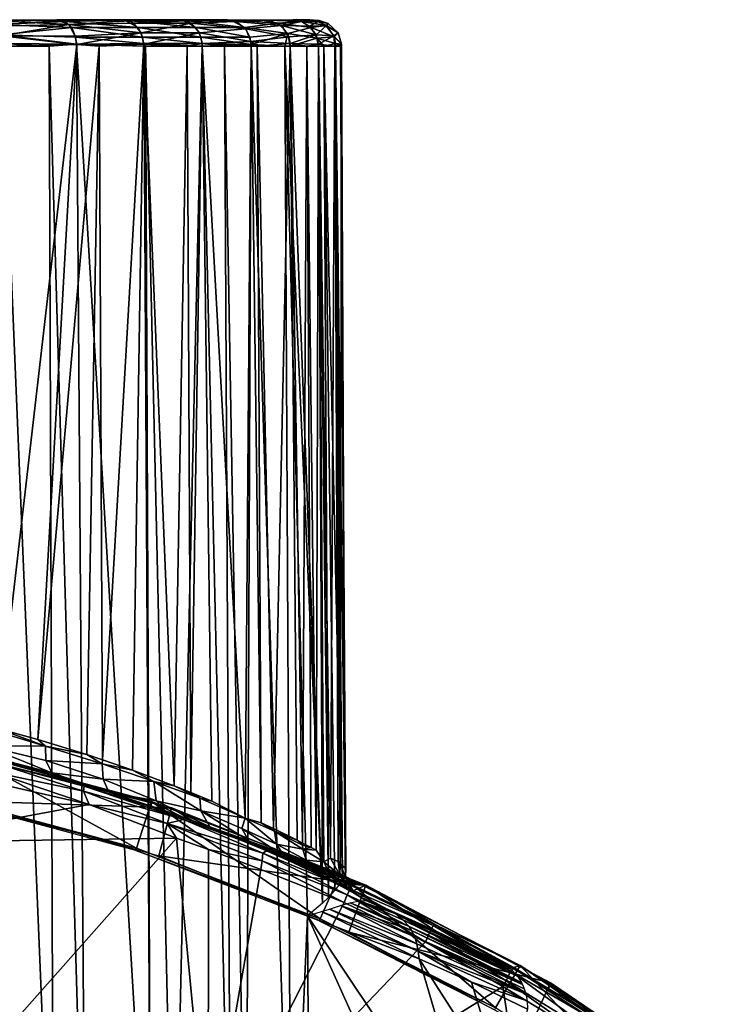
# Model space of a CAD drawing. Extents: x 0 to 651, y 0 to 1039.
# Drawn here: x 624 to 637, y 69 to 88 of the extents above; entities that cross this region are included whole.
import ezdxf

# ---------------------------------------------------------------- set-up
doc = ezdxf.new("R2010")
doc.units = 0
doc.header["$MEASUREMENT"] = 0

msp = doc.modelspace()

# ---------------------------------------------------------------- linework, layer by layer
for points in [[(624.486206, 88.127304, 63.847622), (623.152893, 88.118858, 64.955788), (624.70929, 88.038872, 63.976406)], [(623.152893, 88.118858, 64.955788), (623.342102, 88.007339, 65.084854), (624.70929, 88.038872, 63.976406)], [(625.770325, 88.116371, 43.307545), (624.650757, 88.09639, 42.127827), (623.262878, 88.127296, 41.193935)], [(623.262878, 88.127296, 41.193935), (624.650757, 88.09639, 42.127827), (623.334717, 88.039017, 40.946899)], [(624.650757, 88.09639, 42.127827), (624.767334, 87.983391, 41.986332), (623.334717, 88.039017, 40.946899)], [(623.334717, 88.039017, 40.946899), (624.767334, 87.983391, 41.986332), (623.421753, 87.842018, 40.804428)], [(623.342102, 88.007339, 65.084854), (623.439392, 87.823288, 65.19622), (624.70929, 88.038872, 63.976406)], [(624.767334, 87.983391, 41.986332), (624.835388, 87.799698, 41.89867), (623.421753, 87.842018, 40.804428)], [(624.70929, 88.038872, 63.976406), (623.439392, 87.823288, 65.19622), (624.828186, 87.818237, 64.093201)], [(625.739868, 88.128334, 62.548397), (624.486206, 88.127304, 63.847622), (625.851013, 88.10762, 62.612701)], [(624.486206, 88.127304, 63.847622), (624.70929, 88.038872, 63.976406), (625.851013, 88.10762, 62.612701)], [(625.770325, 88.116371, 43.307545), (626.02356, 87.983345, 43.243755), (624.650757, 88.09639, 42.127827)], [(624.650757, 88.09639, 42.127827), (626.02356, 87.983345, 43.243755), (624.767334, 87.983391, 41.986332)], [(625.851013, 88.10762, 62.612701), (624.70929, 88.038872, 63.976406), (625.936523, 88.059624, 62.696701)], [(625.936523, 88.059624, 62.696701), (624.70929, 88.038872, 63.976406), (626.077148, 87.882431, 62.821709)], [(624.70929, 88.038872, 63.976406), (624.828186, 87.818237, 64.093201), (626.077148, 87.882431, 62.821709)], [(626.02356, 87.983345, 43.243755), (626.101807, 87.799698, 43.165081), (624.767334, 87.983391, 41.986332)], [(624.767334, 87.983391, 41.986332), (626.101807, 87.799698, 43.165081), (624.835388, 87.799698, 41.89867)], [(625.739868, 88.128334, 62.548397), (625.851013, 88.10762, 62.612701), (626.812439, 88.128342, 61.18441)], [(626.860107, 88.116356, 44.676308), (627.119141, 87.983215, 44.643326), (625.770325, 88.116371, 43.307545)], [(625.770325, 88.116371, 43.307545), (627.119141, 87.983215, 44.643326), (626.02356, 87.983345, 43.243755)], [(626.812439, 88.128342, 61.18441), (625.851013, 88.10762, 62.612701), (626.930603, 88.10762, 61.23473)], [(625.851013, 88.10762, 62.612701), (625.936523, 88.059624, 62.696701), (626.930603, 88.10762, 61.23473)], [(626.930603, 88.10762, 61.23473), (625.936523, 88.059624, 62.696701), (627.025513, 88.059662, 61.307926)], [(625.936523, 88.059624, 62.696701), (626.077148, 87.882431, 62.821709), (627.025513, 88.059662, 61.307926)], [(627.119141, 87.983215, 44.643326), (627.209656, 87.800751, 44.57338), (626.02356, 87.983345, 43.243755)], [(626.02356, 87.983345, 43.243755), (627.209656, 87.800751, 44.57338), (626.101807, 87.799698, 43.165081)], [(627.025513, 88.059662, 61.307926), (626.077148, 87.882431, 62.821709), (627.180481, 87.882324, 61.414719)], [(626.812439, 88.128342, 61.18441), (626.930603, 88.10762, 61.23473), (627.712769, 88.128334, 59.701118)], [(627.776978, 88.116364, 46.166576), (628.038208, 87.983231, 46.165245), (626.860107, 88.116356, 44.676308)], [(626.860107, 88.116356, 44.676308), (628.038208, 87.983231, 46.165245), (627.119141, 87.983215, 44.643326)], [(627.712769, 88.128334, 59.701118), (626.930603, 88.10762, 61.23473), (627.871887, 88.092789, 59.755432)], [(626.930603, 88.10762, 61.23473), (627.025513, 88.059662, 61.307926), (627.871887, 88.092789, 59.755432)], [(627.871887, 88.092789, 59.755432), (627.025513, 88.059662, 61.307926), (628.059448, 87.953781, 59.865173)], [(627.025513, 88.059662, 61.307926), (627.180481, 87.882324, 61.414719), (628.059448, 87.953781, 59.865173)], [(628.038208, 87.983231, 46.165245), (628.132935, 87.799698, 46.10759), (627.119141, 87.983215, 44.643326)], [(627.119141, 87.983215, 44.643326), (628.132935, 87.799698, 46.10759), (627.209656, 87.800751, 44.57338)], [(628.059448, 87.953781, 59.865173), (627.180481, 87.882324, 61.414719), (628.153198, 87.717194, 59.903107)], [(627.712769, 88.128334, 59.701118), (627.871887, 88.092789, 59.755432), (628.491211, 88.117981, 58.130135)], [(628.339417, 88.126518, 47.51207), (628.66864, 88.059792, 47.823402), (627.776978, 88.116364, 46.166576)], [(627.776978, 88.116364, 46.166576), (628.66864, 88.059792, 47.823402), (628.038208, 87.983231, 46.165245)], [(628.491211, 88.117981, 58.130135), (627.871887, 88.092789, 59.755432), (628.73114, 88.015747, 58.225128)], [(627.871887, 88.092789, 59.755432), (628.059448, 87.953781, 59.865173), (628.73114, 88.015747, 58.225128)], [(628.66864, 88.059792, 47.823402), (628.852295, 87.869499, 47.74976), (628.038208, 87.983231, 46.165245)], [(628.038208, 87.983231, 46.165245), (628.852295, 87.869499, 47.74976), (628.132935, 87.799698, 46.10759)], [(628.73114, 88.015747, 58.225128), (628.059448, 87.953781, 59.865173), (628.870667, 87.801361, 58.261314)], [(628.059448, 87.953781, 59.865173), (628.153198, 87.717194, 59.903107), (628.870667, 87.801361, 58.261314)], [(628.95929, 88.128334, 49.585716), (629.114502, 88.092789, 49.521202), (628.339417, 88.126518, 47.51207)], [(628.339417, 88.126518, 47.51207), (629.114502, 88.092789, 49.521202), (628.66864, 88.059792, 47.823402)], [(628.947021, 88.128334, 56.463951), (628.491211, 88.117981, 58.130135), (629.114502, 88.092789, 56.478806)], [(628.491211, 88.117981, 58.130135), (628.73114, 88.015747, 58.225128), (629.114502, 88.092789, 56.478806)], [(629.114502, 88.092789, 49.521202), (629.294922, 87.983345, 49.484215), (628.66864, 88.059792, 47.823402)], [(628.66864, 88.059792, 47.823402), (629.294922, 87.983345, 49.484215), (628.852295, 87.869499, 47.74976)], [(629.114502, 88.092789, 56.478806), (628.73114, 88.015747, 58.225128), (629.257996, 88.007339, 56.51416)], [(629.257996, 88.007339, 56.51416), (628.73114, 88.015747, 58.225128), (629.389832, 87.84185, 56.549328)], [(628.73114, 88.015747, 58.225128), (628.870667, 87.801361, 58.261314), (629.389832, 87.84185, 56.549328)], [(629.294922, 87.983345, 49.484215), (629.404236, 87.781273, 49.420517), (628.852295, 87.869499, 47.74976)], [(628.947021, 88.128334, 56.463951), (629.114502, 88.092789, 56.478806), (629.262878, 88.128334, 54.757942)], [(629.269043, 88.128334, 51.293018), (629.39093, 88.10762, 51.252689), (628.95929, 88.128334, 49.585716)], [(628.95929, 88.128334, 49.585716), (629.39093, 88.10762, 51.252689), (629.114502, 88.092789, 49.521202)], [(629.262878, 88.128334, 54.757942), (629.114502, 88.092789, 56.478806), (629.430969, 88.092789, 54.752174)], [(629.39093, 88.10762, 51.252689), (629.586792, 88.015587, 51.245396), (629.114502, 88.092789, 49.521202)], [(629.114502, 88.092789, 49.521202), (629.586792, 88.015587, 51.245396), (629.294922, 87.983345, 49.484215)], [(629.114502, 88.092789, 56.478806), (629.257996, 88.007339, 56.51416), (629.430969, 88.092789, 54.752174)], [(629.430969, 88.092789, 54.752174), (629.257996, 88.007339, 56.51416), (629.579407, 88.010307, 54.77364)], [(629.257996, 88.007339, 56.51416), (629.389832, 87.84185, 56.549328), (629.579407, 88.010307, 54.77364)], [(629.262878, 88.128334, 54.757942), (629.430969, 88.092789, 54.752174), (629.442566, 88.11586, 53)], [(629.269043, 88.128334, 51.293018), (629.442566, 88.11586, 53), (629.39093, 88.10762, 51.252689)], [(629.586792, 88.015587, 51.245396), (629.727051, 87.800911, 51.212494), (629.294922, 87.983345, 49.484215)], [(629.294922, 87.983345, 49.484215), (629.727051, 87.800911, 51.212494), (629.404236, 87.781273, 49.420517)], [(629.579407, 88.010307, 54.77364), (629.389832, 87.84185, 56.549328), (629.725586, 87.822823, 54.773205)], [(629.442566, 88.11586, 53), (629.614502, 88.056442, 53), (629.39093, 88.10762, 51.252689)], [(629.39093, 88.10762, 51.252689), (629.614502, 88.056442, 53), (629.586792, 88.015587, 51.245396)], [(629.442566, 88.11586, 53), (629.430969, 88.092789, 54.752174), (629.614502, 88.056442, 53)], [(629.430969, 88.092789, 54.752174), (629.579407, 88.010307, 54.77364), (629.614502, 88.056442, 53)], [(629.614502, 88.056442, 53), (629.579407, 88.010307, 54.77364), (629.804504, 87.882492, 53.006668)], [(629.579407, 88.010307, 54.77364), (629.725586, 87.822823, 54.773205), (629.804504, 87.882492, 53.006668)], [(629.614502, 88.056442, 53), (629.804504, 87.882492, 53.006668), (629.586792, 88.015587, 51.245396)], [(629.586792, 88.015587, 51.245396), (629.804504, 87.882492, 53.006668), (629.727051, 87.800911, 51.212494)], [(624.835388, 87.799698, 41.89867), (624.857422, 87.667015, 41.87384), (623.421753, 87.842018, 40.804428)], [(623.421753, 87.842018, 40.804428), (624.857422, 87.667015, 41.87384), (623.443176, 87.67495, 40.768681)], [(623.439392, 87.823288, 65.19622), (623.44458, 87.628098, 65.233353), (624.859436, 87.659721, 64.124649)], [(624.828186, 87.818237, 64.093201), (623.439392, 87.823288, 65.19622), (624.859436, 87.659721, 64.124649)], [(624.828186, 87.818237, 64.093201), (624.859436, 87.659721, 64.124649), (626.077148, 87.882431, 62.821709)], [(626.101807, 87.799698, 43.165081), (626.125, 87.67495, 43.144569), (624.835388, 87.799698, 41.89867)], [(624.835388, 87.799698, 41.89867), (626.125, 87.67495, 43.144569), (624.857422, 87.667015, 41.87384)], [(626.077148, 87.882431, 62.821709), (624.859436, 87.659721, 64.124649), (626.12677, 87.663216, 62.856789)], [(626.077148, 87.882431, 62.821709), (626.12677, 87.663216, 62.856789), (627.180481, 87.882324, 61.414719)], [(627.209656, 87.800751, 44.57338), (627.231812, 87.67495, 44.557331), (626.101807, 87.799698, 43.165081)], [(626.101807, 87.799698, 43.165081), (627.231812, 87.67495, 44.557331), (626.125, 87.67495, 43.144569)], [(627.180481, 87.882324, 61.414719), (626.12677, 87.663216, 62.856789), (627.231812, 87.67495, 61.442669)], [(627.180481, 87.882324, 61.414719), (627.231812, 87.67495, 61.442669), (628.153198, 87.717194, 59.903107)], [(628.132935, 87.799698, 46.10759), (628.162415, 87.661064, 46.092304), (627.209656, 87.800751, 44.57338)], [(627.209656, 87.800751, 44.57338), (628.162415, 87.661064, 46.092304), (627.231812, 87.67495, 44.557331)], [(628.132935, 87.799698, 46.10759), (628.852295, 87.869499, 47.74976), (628.162415, 87.661064, 46.092304)], [(628.870667, 87.801361, 58.261314), (628.153198, 87.717194, 59.903107), (628.896912, 87.67495, 58.270199)], [(628.852295, 87.869499, 47.74976), (628.793213, 87.628098, 47.45763), (628.162415, 87.661064, 46.092304)], [(628.852295, 87.869499, 47.74976), (628.89917, 87.628098, 47.728931), (628.793213, 87.628098, 47.45763)], [(629.404236, 87.781273, 49.420517), (628.89917, 87.628098, 47.728931), (628.852295, 87.869499, 47.74976)], [(628.870667, 87.801361, 58.261314), (628.896912, 87.67495, 58.270199), (629.389832, 87.84185, 56.549328)], [(629.389832, 87.84185, 56.549328), (628.896912, 87.67495, 58.270199), (629.433044, 87.664925, 56.557301)], [(629.404236, 87.781273, 49.420517), (629.433228, 87.628098, 49.442661), (628.89917, 87.628098, 47.728931)], [(629.389832, 87.84185, 56.549328), (629.433044, 87.664925, 56.557301), (629.725586, 87.822823, 54.773205)], [(629.727051, 87.800911, 51.212494), (629.754272, 87.67495, 51.208569), (629.404236, 87.781273, 49.420517)], [(629.754272, 87.67495, 51.208569), (629.531494, 87.628098, 49.868328), (629.404236, 87.781273, 49.420517)], [(629.404236, 87.781273, 49.420517), (629.531494, 87.628098, 49.868328), (629.433228, 87.628098, 49.442661)], [(629.74469, 87.628098, 54.888081), (629.725586, 87.822823, 54.773205), (629.433044, 87.664925, 56.557301)], [(629.804504, 87.882492, 53.006668), (629.725586, 87.822823, 54.773205), (629.86499, 87.66362, 52.998543)], [(629.74469, 87.628098, 54.888081), (629.756775, 87.628098, 54.79174), (629.725586, 87.822823, 54.773205)], [(629.725586, 87.822823, 54.773205), (629.756775, 87.628098, 54.79174), (629.86499, 87.66362, 52.998543)], [(629.804504, 87.882492, 53.006668), (629.86499, 87.66362, 52.998543), (629.727051, 87.800911, 51.212494)], [(629.727051, 87.800911, 51.212494), (629.86499, 87.66362, 52.998543), (629.754272, 87.67495, 51.208569)], [(623.084717, 64.125214, 40.36488), (623.44458, 87.628098, 40.766651), (624.423828, 64.125214, 41.329472)], [(623.44458, 87.628098, 65.233353), (623.36438, 74.716301, 65.373421), (624.859436, 87.659721, 64.124649)], [(624.859436, 87.659721, 64.124649), (623.36438, 74.716301, 65.373421), (624.123291, 74.505417, 64.827812)], [(623.44458, 87.628098, 40.766651), (623.443176, 87.67495, 40.768681), (624.338806, 87.628098, 41.434792)], [(624.338806, 87.628098, 41.434792), (623.443176, 87.67495, 40.768681), (624.857422, 87.667015, 41.87384)], [(624.423828, 64.125214, 41.329472), (623.44458, 87.628098, 40.766651), (624.338806, 87.628098, 41.434792)], [(624.859436, 87.659721, 64.124649), (624.123291, 74.505417, 64.827812), (625.285889, 87.628098, 63.731609)], [(625.285889, 87.628098, 63.731609), (624.123291, 74.505417, 64.827812), (625.050476, 74.220573, 64.055367)], [(625.023682, 64.125214, 41.840469), (624.338806, 87.628098, 41.434792), (624.857422, 87.667015, 41.87384)], [(624.423828, 64.125214, 41.329472), (624.338806, 87.628098, 41.434792), (625.023682, 64.125214, 41.840469)], [(624.857422, 87.667015, 41.87384), (626.125, 87.67495, 43.144569), (626.12677, 87.628098, 43.142929)], [(625.023682, 64.125214, 41.840469), (624.857422, 87.667015, 41.87384), (626.26062, 64.125214, 43.089882)], [(626.26062, 64.125214, 43.089882), (624.857422, 87.667015, 41.87384), (626.12677, 87.628098, 43.142929)], [(624.859436, 87.659721, 64.124649), (625.285889, 87.628098, 63.731609), (626.12677, 87.663216, 62.856789)], [(625.285889, 87.628098, 63.731609), (625.050476, 74.220573, 64.055367), (625.348389, 74.122307, 63.778561)], [(626.12677, 87.663216, 62.856789), (625.285889, 87.628098, 63.731609), (625.348389, 74.122307, 63.778561)], [(625.348389, 74.122307, 63.778561), (625.914307, 73.925972, 63.207748), (626.12677, 87.663216, 62.856789)], [(626.12677, 87.663216, 62.856789), (625.914307, 73.925972, 63.207748), (626.705811, 73.629379, 62.292042)], [(627.231812, 87.67495, 44.557331), (627.233887, 87.628098, 44.555931), (626.125, 87.67495, 43.144569)], [(626.125, 87.67495, 43.144569), (627.233887, 87.628098, 44.555931), (626.158997, 87.628098, 43.179321)], [(626.125, 87.67495, 43.144569), (626.158997, 87.628098, 43.179321), (626.12677, 87.628098, 43.142929)], [(626.12677, 87.663216, 62.856789), (626.951599, 87.628098, 61.839008), (627.231812, 87.67495, 61.442669)], [(626.12677, 87.663216, 62.856789), (626.705811, 73.629379, 62.292042), (626.951599, 87.628098, 61.839008)], [(626.26062, 64.125214, 43.089882), (626.12677, 87.628098, 43.142929), (626.158997, 87.628098, 43.179321)], [(626.26062, 64.125214, 43.089882), (626.158997, 87.628098, 43.179321), (626.698303, 64.125214, 43.61055)], [(626.698303, 64.125214, 43.61055), (626.158997, 87.628098, 43.179321), (627.233887, 87.628098, 44.555931)], [(626.698303, 64.125214, 43.61055), (627.233887, 87.628098, 44.555931), (627.773376, 64.125214, 45.135391)], [(626.951599, 87.628098, 61.839008), (626.705811, 73.629379, 62.292042), (627.016418, 73.506119, 61.88776)], [(627.231812, 87.67495, 61.442669), (626.951599, 87.628098, 61.839008), (627.233887, 87.628098, 61.44408)], [(626.951599, 87.628098, 61.839008), (627.016418, 73.506119, 61.88776), (627.233887, 87.628098, 61.44408)], [(627.233887, 87.628098, 61.44408), (627.016418, 73.506119, 61.88776), (627.417175, 73.341011, 61.32016)], [(627.231812, 87.67495, 61.442669), (628.162476, 87.628098, 59.90794), (628.153198, 87.717194, 59.903107)], [(627.231812, 87.67495, 61.442669), (627.233887, 87.628098, 61.44408), (628.162476, 87.628098, 59.90794)], [(628.162415, 87.661064, 46.092304), (627.658203, 87.628098, 45.206371), (627.231812, 87.67495, 44.557331)], [(627.231812, 87.67495, 44.557331), (627.658203, 87.628098, 45.206371), (627.233887, 87.628098, 44.555931)], [(627.233887, 87.628098, 61.44408), (628.042908, 73.015915, 60.303898), (628.162476, 87.628098, 59.90794)], [(627.233887, 87.628098, 61.44408), (627.417175, 73.341011, 61.32016), (628.042908, 73.015915, 60.303898)], [(627.773376, 64.125214, 45.135391), (627.233887, 87.628098, 44.555931), (627.658203, 87.628098, 45.206371)], [(628.064209, 64.125214, 45.628399), (627.658203, 87.628098, 45.206371), (628.162415, 87.661064, 46.092304)], [(627.773376, 64.125214, 45.135391), (627.658203, 87.628098, 45.206371), (628.064209, 64.125214, 45.628399)], [(628.162476, 87.628098, 59.90794), (628.042908, 73.015915, 60.303898), (628.348328, 72.929077, 59.730991)], [(628.064209, 64.125214, 45.628399), (628.162415, 87.661064, 46.092304), (628.918823, 64.125214, 47.407162)], [(628.153198, 87.717194, 59.903107), (628.162476, 87.628098, 59.90794), (628.273499, 87.628098, 59.692108)], [(628.153198, 87.717194, 59.903107), (628.273499, 87.628098, 59.692108), (628.896912, 87.67495, 58.270199)], [(628.918823, 64.125214, 47.407162), (628.162415, 87.661064, 46.092304), (628.793213, 87.628098, 47.45763)], [(628.162476, 87.628098, 59.90794), (628.348328, 72.929077, 59.730991), (628.273499, 87.628098, 59.692108)], [(628.896912, 87.67495, 58.270199), (628.273499, 87.628098, 59.692108), (628.89917, 87.628098, 58.271069)], [(628.273499, 87.628098, 59.692108), (628.348328, 72.929077, 59.730991), (628.580505, 72.819527, 59.25103)], [(628.273499, 87.628098, 59.692108), (628.580505, 72.819527, 59.25103), (628.89917, 87.628098, 58.271069)], [(628.89917, 87.628098, 58.271069), (628.580505, 72.819527, 59.25103), (629.027771, 72.599442, 58.174129)], [(628.793213, 87.628098, 47.45763), (628.89917, 87.628098, 47.728931), (629.510071, 71.408028, 49.36475)], [(628.918823, 64.125214, 47.407162), (628.793213, 87.628098, 47.45763), (629.227783, 71.172211, 48.377289)], [(629.227783, 71.172211, 48.377289), (628.793213, 87.628098, 47.45763), (629.510071, 71.408028, 49.36475)], [(629.213623, 87.628098, 57.352711), (629.433044, 87.664925, 56.557301), (628.896912, 87.67495, 58.270199)], [(628.896912, 87.67495, 58.270199), (628.89917, 87.628098, 58.271069), (629.213623, 87.628098, 57.352711)], [(629.510071, 71.408028, 49.36475), (628.89917, 87.628098, 47.728931), (629.433228, 87.628098, 49.442661)], [(628.89917, 87.628098, 58.271069), (629.133301, 72.545624, 57.879688), (629.213623, 87.628098, 57.352711)], [(628.89917, 87.628098, 58.271069), (629.027771, 72.599442, 58.174129), (629.133301, 72.545624, 57.879688)], [(629.213623, 87.628098, 57.352711), (629.133301, 72.545624, 57.879688), (629.296875, 72.460411, 57.37891)], [(629.213623, 87.628098, 57.352711), (629.388306, 72.411781, 57.069172), (629.433044, 87.664925, 56.557301)], [(629.213623, 87.628098, 57.352711), (629.296875, 72.460411, 57.37891), (629.388306, 72.411781, 57.069172)], [(629.433044, 87.664925, 56.557301), (629.388306, 72.411781, 57.069172), (629.53656, 72.188309, 56.508293)], [(629.433044, 87.664925, 56.557301), (629.660706, 72.260857, 55.943661), (629.74469, 87.628098, 54.888081)], [(629.433044, 87.664925, 56.557301), (629.53656, 72.188309, 56.508293), (629.660706, 72.260857, 55.943661)], [(629.510071, 71.408028, 49.36475), (629.433228, 87.628098, 49.442661), (629.62207, 71.517174, 49.848122)], [(629.62207, 71.517174, 49.848122), (629.433228, 87.628098, 49.442661), (629.531494, 87.628098, 49.868328)], [(629.754272, 87.67495, 51.208569), (629.756775, 87.628098, 51.208271), (629.531494, 87.628098, 49.868328)], [(629.756775, 87.628098, 51.208271), (629.887085, 71.850868, 51.56588), (629.531494, 87.628098, 49.868328)], [(629.62207, 71.517174, 49.848122), (629.531494, 87.628098, 49.868328), (629.741882, 71.649307, 50.471569)], [(629.741882, 71.649307, 50.471569), (629.531494, 87.628098, 49.868328), (629.887085, 71.850868, 51.56588)], [(629.74469, 87.628098, 54.888081), (629.660706, 72.260857, 55.943661), (629.807556, 72.199074, 55.087521)], [(629.74469, 87.628098, 54.888081), (629.807556, 72.199074, 55.087521), (629.756775, 87.628098, 54.79174)], [(629.86499, 87.66362, 52.998543), (629.851685, 87.628098, 52.369129), (629.754272, 87.67495, 51.208569)], [(629.754272, 87.67495, 51.208569), (629.851685, 87.628098, 52.369129), (629.756775, 87.628098, 51.208271)], [(629.756775, 87.628098, 54.79174), (629.843994, 72.14975, 54.810551), (629.86499, 87.66362, 52.998543)], [(629.851685, 87.628098, 52.369129), (629.941772, 71.966919, 52.364571), (629.756775, 87.628098, 51.208271)], [(629.756775, 87.628098, 51.208271), (629.941772, 71.966919, 52.364571), (629.887085, 71.850868, 51.56588)], [(629.756775, 87.628098, 54.79174), (629.807556, 72.199074, 55.087521), (629.843994, 72.14975, 54.810551)], [(629.86499, 87.66362, 52.998543), (629.843994, 72.14975, 54.810551), (629.939697, 72.079933, 53.669041)], [(629.86499, 87.66362, 52.998543), (629.939697, 72.079933, 53.669041), (629.851685, 87.628098, 52.369129)], [(629.851685, 87.628098, 52.369129), (629.939697, 72.079933, 53.669041), (629.950806, 71.999397, 52.638809)], [(629.851685, 87.628098, 52.369129), (629.950806, 71.999397, 52.638809), (629.941772, 71.966919, 52.364571)], [(623.122314, 74.385803, 65.662552), (624.271484, 74.382339, 64.720093), (623.131958, 74.722145, 65.5271)], [(624.271484, 74.382339, 64.720093), (623.36438, 74.716301, 65.373421), (623.131958, 74.722145, 65.5271)], [(624.271484, 74.382339, 64.720093), (624.123291, 74.505417, 64.827812), (623.36438, 74.716301, 65.373421)], [(624.276306, 74.107239, 64.822197), (624.271484, 74.382339, 64.720093), (623.122314, 74.385803, 65.662552)], [(624.387878, 73.872673, 65.058281), (624.276306, 74.107239, 64.822197), (623.122314, 74.385803, 65.662552)], [(623.122314, 74.385803, 65.662552), (623.229126, 74.175934, 65.912468), (624.387878, 73.872673, 65.058281)], [(624.271484, 74.382339, 64.720093), (625.050476, 74.220573, 64.055367), (624.123291, 74.505417, 64.827812)], [(625.341125, 74.048767, 63.787266), (625.050476, 74.220573, 64.055367), (624.271484, 74.382339, 64.720093)], [(624.276306, 74.107239, 64.822197), (625.341125, 74.048767, 63.787266), (624.271484, 74.382339, 64.720093)], [(622.394897, 73.413101, 69.5), (622.587524, 74.319061, 69.5), (625.990723, 72.449623, 69.5)], [(625.990723, 72.449623, 69.5), (622.587524, 74.319061, 69.5), (626.276917, 73.33046, 69.5)], [(623.353333, 74.050247, 74.953285), (626.276917, 73.33046, 69.5), (622.587524, 74.319061, 69.5)], [(622.686584, 73.34462, 69), (626.655029, 73.214531, 69), (622.846924, 74.271858, 69)], [(626.655029, 73.214531, 69), (623.496643, 74.069283, 65.992279), (622.846924, 74.271858, 69)], [(623.229126, 74.175934, 65.912468), (623.496643, 74.069283, 65.992279), (624.387878, 73.872673, 65.058281)], [(625.341125, 74.048767, 63.787266), (625.348389, 74.122307, 63.778561), (625.050476, 74.220573, 64.055367)], [(624.990295, 73.527161, 75.124519), (623.353333, 74.050247, 74.953285), (623.278992, 73.886681, 75.223763)], [(624.997864, 73.622208, 74.92321), (626.276917, 73.33046, 69.5), (623.353333, 74.050247, 74.953285)], [(624.990295, 73.527161, 75.124519), (624.997864, 73.622208, 74.92321), (623.353333, 74.050247, 74.953285)], [(626.655029, 73.214531, 69), (624.485474, 73.80294, 65.265335), (623.496643, 74.069283, 65.992279)], [(624.387878, 73.872673, 65.058281), (623.496643, 74.069283, 65.992279), (624.485474, 73.80294, 65.265335)], [(625.341125, 74.048767, 63.787266), (624.276306, 74.107239, 64.822197), (625.358826, 73.75618, 63.910423)], [(624.387878, 73.872673, 65.058281), (625.358826, 73.75618, 63.910423), (624.276306, 74.107239, 64.822197)], [(625.341125, 74.048767, 63.787266), (625.914307, 73.925972, 63.207748), (625.348389, 74.122307, 63.778561)], [(626.316284, 73.71003, 62.762333), (625.914307, 73.925972, 63.207748), (625.341125, 74.048767, 63.787266)], [(625.341125, 74.048767, 63.787266), (625.358826, 73.75618, 63.910423), (626.316284, 73.71003, 62.762333)], [(625.096069, 73.275978, 75.310768), (623.278992, 73.886681, 75.223763), (623.300903, 73.685867, 75.319832)], [(625.096069, 73.275978, 75.310768), (624.990295, 73.527161, 75.124519), (623.278992, 73.886681, 75.223763)], [(624.387878, 73.872673, 65.058281), (624.485474, 73.80294, 65.265335), (625.466614, 73.508057, 64.246193)], [(625.466614, 73.508057, 64.246193), (625.358826, 73.75618, 63.910423), (624.387878, 73.872673, 65.058281)], [(625.466614, 73.508057, 64.246193), (624.485474, 73.80294, 65.265335), (626.655029, 73.214531, 69)], [(626.316284, 73.71003, 62.762333), (626.705811, 73.629379, 62.292042), (625.914307, 73.925972, 63.207748)], [(621.233398, 72.558311, 75.585579), (625.096069, 73.275978, 75.310768), (623.300903, 73.685867, 75.319832)], [(626.881104, 72.991165, 75.030792), (624.997864, 73.622208, 74.92321), (624.990295, 73.527161, 75.124519)], [(624.997864, 73.622208, 74.92321), (626.269775, 73.235176, 74.839211), (626.276917, 73.33046, 69.5)], [(626.881104, 72.991165, 75.030792), (626.269775, 73.235176, 74.839211), (624.997864, 73.622208, 74.92321)], [(626.316284, 73.71003, 62.762333), (625.358826, 73.75618, 63.910423), (626.360107, 73.343391, 62.926533)], [(625.466614, 73.508057, 64.246193), (626.360107, 73.343391, 62.926533), (625.358826, 73.75618, 63.910423)], [(627.187805, 73.393082, 61.65448), (626.705811, 73.629379, 62.292042), (626.316284, 73.71003, 62.762333)], [(626.316284, 73.71003, 62.762333), (626.360107, 73.343391, 62.926533), (627.20697, 73.159508, 61.708038)], [(627.20697, 73.159508, 61.708038), (627.187805, 73.393082, 61.65448), (626.316284, 73.71003, 62.762333)], [(627.187805, 73.393082, 61.65448), (627.016418, 73.506119, 61.88776), (626.705811, 73.629379, 62.292042)], [(626.569763, 72.91555, 75.252586), (624.990295, 73.527161, 75.124519), (625.096069, 73.275978, 75.310768)], [(626.569763, 72.91555, 75.252586), (626.881104, 72.991165, 75.030792), (624.990295, 73.527161, 75.124519)], [(625.466614, 73.508057, 64.246193), (626.655029, 73.214531, 69), (626.419556, 73.194107, 63.55521)], [(625.466614, 73.508057, 64.246193), (626.419556, 73.194107, 63.55521), (626.540649, 73.154579, 63.156658)], [(626.360107, 73.343391, 62.926533), (625.466614, 73.508057, 64.246193), (626.540649, 73.154579, 63.156658)], [(627.417175, 73.341011, 61.32016), (627.016418, 73.506119, 61.88776), (627.187805, 73.393082, 61.65448)], [(621.233398, 72.558311, 75.585579), (626.744629, 72.64045, 75.327332), (625.096069, 73.275978, 75.310768)], [(625.990723, 72.449623, 69.5), (622.385803, 73.37043, 67.000008), (622.394897, 73.413101, 69.5)], [(625.990723, 72.449623, 69.5), (625.977173, 72.408112, 67.000008), (622.385803, 73.37043, 67.000008)], [(626.415527, 72.303238, 69), (626.655029, 73.214531, 69), (622.686584, 73.34462, 69)], [(626.569763, 72.91555, 75.252586), (625.096069, 73.275978, 75.310768), (626.744629, 72.64045, 75.327332)], [(625.990723, 72.449623, 69.5), (626.276917, 73.33046, 69.5), (629.466125, 71.115517, 69.5)], [(626.276917, 73.33046, 69.5), (626.269775, 73.235176, 74.839211), (626.879211, 73.030319, 74.843773)], [(626.881104, 72.991165, 75.030792), (626.879211, 73.030319, 74.843773), (626.269775, 73.235176, 74.839211)], [(629.466125, 71.115517, 69.5), (626.276917, 73.33046, 69.5), (629.842773, 71.961639, 69.5)], [(626.276917, 73.33046, 69.5), (626.879211, 73.030319, 74.843773), (629.842773, 71.961639, 69.5)], [(626.360107, 73.343391, 62.926533), (626.540649, 73.154579, 63.156658), (627.376221, 72.855408, 61.934486)], [(627.20697, 73.159508, 61.708038), (626.360107, 73.343391, 62.926533), (627.376221, 72.855408, 61.934486)], [(628.042908, 73.015915, 60.303898), (627.187805, 73.393082, 61.65448), (627.20697, 73.159508, 61.708038)], [(627.417175, 73.341011, 61.32016), (627.187805, 73.393082, 61.65448), (628.042908, 73.015915, 60.303898)], [(626.415527, 72.303238, 69), (630.326477, 71.751709, 69), (626.655029, 73.214531, 69)], [(626.655029, 73.214531, 69), (627.081421, 72.950783, 62.667042), (626.419556, 73.194107, 63.55521)], [(626.540649, 73.154579, 63.156658), (626.419556, 73.194107, 63.55521), (627.081421, 72.950783, 62.667042)], [(626.540649, 73.154579, 63.156658), (627.081421, 72.950783, 62.667042), (627.376221, 72.855408, 61.934486)], [(630.326477, 71.751709, 69), (627.081421, 72.950783, 62.667042), (626.655029, 73.214531, 69)], [(628.042908, 73.015915, 60.303898), (627.20697, 73.159508, 61.708038), (627.983704, 72.819847, 60.550594)], [(627.20697, 73.159508, 61.708038), (628.113464, 72.590721, 60.659691), (627.983704, 72.819847, 60.550594)], [(627.20697, 73.159508, 61.708038), (627.376221, 72.855408, 61.934486), (628.113464, 72.590721, 60.659691)], [(628.379272, 72.354172, 75.157051), (626.881104, 72.991165, 75.030792), (626.569763, 72.91555, 75.252586)], [(626.569763, 72.91555, 75.252586), (626.744629, 72.64045, 75.327332), (627.350281, 72.425247, 75.327332)], [(626.569763, 72.91555, 75.252586), (627.350281, 72.425247, 75.327332), (628.365784, 72.212997, 75.272942)], [(628.365784, 72.212997, 75.272942), (628.379272, 72.354172, 75.157051), (626.569763, 72.91555, 75.252586)], [(629.842773, 71.961639, 69.5), (626.879211, 73.030319, 74.843773), (628.492615, 72.430191, 74.843773)], [(628.482117, 72.415817, 74.972336), (626.879211, 73.030319, 74.843773), (626.881104, 72.991165, 75.030792)], [(628.482117, 72.415817, 74.972336), (628.492615, 72.430191, 74.843773), (626.879211, 73.030319, 74.843773)], [(628.379272, 72.354172, 75.157051), (628.482117, 72.415817, 74.972336), (626.881104, 72.991165, 75.030792)], [(630.326477, 71.751709, 69), (627.79303, 72.673286, 61.666309), (627.081421, 72.950783, 62.667042)], [(627.376221, 72.855408, 61.934486), (627.081421, 72.950783, 62.667042), (627.79303, 72.673286, 61.666309)], [(628.639343, 72.526016, 59.240803), (628.042908, 73.015915, 60.303898), (627.983704, 72.819847, 60.550594)], [(628.348328, 72.929077, 59.730991), (628.042908, 73.015915, 60.303898), (628.6026, 72.768692, 59.206371)], [(628.6026, 72.768692, 59.206371), (628.042908, 73.015915, 60.303898), (628.639343, 72.526016, 59.240803)], [(628.6026, 72.768692, 59.206371), (628.580505, 72.819527, 59.25103), (628.348328, 72.929077, 59.730991)], [(628.211853, 72.509079, 60.752617), (628.113464, 72.590721, 60.659691), (627.376221, 72.855408, 61.934486)], [(628.211853, 72.509079, 60.752617), (627.376221, 72.855408, 61.934486), (627.79303, 72.673286, 61.666309)], [(628.423279, 72.409988, 60.610828), (627.79303, 72.673286, 61.666309), (630.326477, 71.751709, 69)], [(628.211853, 72.509079, 60.752617), (627.79303, 72.673286, 61.666309), (628.423279, 72.409988, 60.610828)], [(627.983704, 72.819847, 60.550594), (628.113464, 72.590721, 60.659691), (628.782288, 72.296677, 59.387276)], [(627.983704, 72.819847, 60.550594), (628.782288, 72.296677, 59.387276), (628.639343, 72.526016, 59.240803)], [(628.6026, 72.768692, 59.206371), (629.027771, 72.599442, 58.174129), (628.580505, 72.819527, 59.25103)], [(629.138062, 72.428223, 57.901299), (629.132507, 72.50708, 57.885979), (628.6026, 72.768692, 59.206371)], [(628.6026, 72.768692, 59.206371), (629.132507, 72.50708, 57.885979), (629.027771, 72.599442, 58.174129)], [(628.6026, 72.768692, 59.206371), (628.639343, 72.526016, 59.240803), (629.138062, 72.428223, 57.901299)], [(626.744629, 72.64045, 75.327332), (621.233398, 72.558311, 75.585579), (621.233398, 66.415009, 76.518517)], [(621.233398, 66.415009, 76.518517), (627.347107, 66.37764, 76.244598), (626.744629, 72.64045, 75.327332)], [(626.744629, 72.64045, 75.327332), (627.347107, 66.37764, 76.244598), (627.350281, 72.425247, 75.327332)], [(628.211853, 72.509079, 60.752617), (628.8974, 72.203217, 59.459461), (628.113464, 72.590721, 60.659691)], [(628.113464, 72.590721, 60.659691), (628.8974, 72.203217, 59.459461), (628.782288, 72.296677, 59.387276)], [(628.211853, 72.509079, 60.752617), (628.423279, 72.409988, 60.610828), (628.958923, 72.171806, 59.531181)], [(628.8974, 72.203217, 59.459461), (628.211853, 72.509079, 60.752617), (628.958923, 72.171806, 59.531181)], [(628.639343, 72.526016, 59.240803), (629.201233, 72.219734, 57.919376), (629.138062, 72.428223, 57.901299)], [(629.201233, 72.219734, 57.919376), (628.639343, 72.526016, 59.240803), (628.782288, 72.296677, 59.387276)], [(629.132507, 72.50708, 57.885979), (629.133301, 72.545624, 57.879688), (629.027771, 72.599442, 58.174129)], [(629.133301, 72.545624, 57.879688), (629.132507, 72.50708, 57.885979), (629.296875, 72.460411, 57.37891)], [(629.138062, 72.428223, 57.901299), (629.296875, 72.460411, 57.37891), (629.132507, 72.50708, 57.885979)], [(629.466125, 71.115517, 69.5), (625.977173, 72.408112, 67.000008), (625.990723, 72.449623, 69.5)], [(629.466125, 71.115517, 69.5), (629.448425, 71.075684, 67.000008), (625.977173, 72.408112, 67.000008)], [(630.009216, 70.862648, 69), (630.326477, 71.751709, 69), (626.415527, 72.303238, 69)], [(628.339783, 72.047112, 75.327332), (627.350281, 72.425247, 75.327332), (627.347107, 66.37764, 76.244598)], [(627.350281, 72.425247, 75.327332), (628.339783, 72.047112, 75.327332), (628.365784, 72.212997, 75.272942)], [(629.973267, 71.565964, 75.247498), (628.379272, 72.354172, 75.157051), (628.365784, 72.212997, 75.272942)], [(630.030518, 71.674477, 75.126732), (628.482117, 72.415817, 74.972336), (628.379272, 72.354172, 75.157051)], [(629.973267, 71.565964, 75.247498), (630.030518, 71.674477, 75.126732), (628.379272, 72.354172, 75.157051)], [(628.958923, 72.171806, 59.531181), (628.423279, 72.409988, 60.610828), (630.326477, 71.751709, 69)], [(628.482117, 72.415817, 74.972336), (629.804871, 71.876442, 74.843773), (628.492615, 72.430191, 74.843773)], [(630.063599, 71.737396, 74.970657), (629.804871, 71.876442, 74.843773), (628.482117, 72.415817, 74.972336)], [(630.030518, 71.674477, 75.126732), (630.063599, 71.737396, 74.970657), (628.482117, 72.415817, 74.972336)], [(629.842773, 71.961639, 69.5), (628.492615, 72.430191, 74.843773), (629.804871, 71.876442, 74.843773)], [(629.388306, 72.411781, 57.069172), (629.296875, 72.460411, 57.37891), (629.138062, 72.428223, 57.901299)], [(629.201233, 72.219734, 57.919376), (629.53656, 72.188309, 56.508293), (629.138062, 72.428223, 57.901299)], [(629.138062, 72.428223, 57.901299), (629.53656, 72.188309, 56.508293), (629.388306, 72.411781, 57.069172)], [(628.365784, 72.212997, 75.272942), (628.339783, 72.047112, 75.327332), (629.9198, 71.418922, 75.320404)], [(629.9198, 71.418922, 75.320404), (629.973267, 71.565964, 75.247498), (628.365784, 72.212997, 75.272942)], [(628.782288, 72.296677, 59.387276), (628.8974, 72.203217, 59.459461), (629.322876, 72.041656, 58.031029)], [(629.201233, 72.219734, 57.919376), (628.782288, 72.296677, 59.387276), (629.322876, 72.041656, 58.031029)], [(629.322876, 72.041656, 58.031029), (628.8974, 72.203217, 59.459461), (629.439575, 71.946983, 58.087582)], [(628.8974, 72.203217, 59.459461), (628.958923, 72.171806, 59.531181), (629.439575, 71.946983, 58.087582)], [(630.326477, 71.751709, 69), (629.459412, 71.936134, 58.30233), (628.958923, 72.171806, 59.531181)], [(629.439575, 71.946983, 58.087582), (628.958923, 72.171806, 59.531181), (629.459412, 71.936134, 58.30233)], [(629.53656, 72.188309, 56.508293), (629.201233, 72.219734, 57.919376), (629.667969, 71.910378, 56.59499)], [(629.667969, 71.910378, 56.59499), (629.201233, 72.219734, 57.919376), (629.322876, 72.041656, 58.031029)], [(629.83374, 71.942032, 55.104443), (629.660706, 72.260857, 55.943661), (629.53656, 72.188309, 56.508293)], [(629.83374, 71.942032, 55.104443), (629.53656, 72.188309, 56.508293), (629.667969, 71.910378, 56.59499)], [(629.83374, 71.942032, 55.104443), (629.807556, 72.199074, 55.087521), (629.660706, 72.260857, 55.943661)], [(629.843994, 72.14975, 54.810551), (629.807556, 72.199074, 55.087521), (629.83374, 71.942032, 55.104443)], [(629.95929, 71.87809, 53.677994), (629.843994, 72.14975, 54.810551), (629.83374, 71.942032, 55.104443)], [(629.939697, 72.079933, 53.669041), (629.843994, 72.14975, 54.810551), (629.95929, 71.87809, 53.677994)], [(627.347107, 66.37764, 76.244598), (629.9198, 71.418922, 75.320404), (628.339783, 72.047112, 75.327332)], [(629.322876, 72.041656, 58.031029), (629.439575, 71.946983, 58.087582), (629.770081, 71.797607, 56.634209)], [(629.667969, 71.910378, 56.59499), (629.322876, 72.041656, 58.031029), (629.770081, 71.797607, 56.634209)], [(629.782471, 71.773712, 57.258289), (629.85199, 71.737862, 56.66172), (629.439575, 71.946983, 58.087582)], [(629.782471, 71.773712, 57.258289), (629.439575, 71.946983, 58.087582), (629.459412, 71.936134, 58.30233)], [(629.770081, 71.797607, 56.634209), (629.439575, 71.946983, 58.087582), (629.85199, 71.737862, 56.66172)], [(629.782471, 71.773712, 57.258289), (629.459412, 71.936134, 58.30233), (630.326477, 71.751709, 69)], [(629.466125, 71.115517, 69.5), (629.842773, 71.961639, 69.5), (632.783081, 69.425461, 69.5)], [(629.83374, 71.942032, 55.104443), (629.667969, 71.910378, 56.59499), (629.974304, 71.716072, 55.16301)], [(629.842773, 71.961639, 69.5), (629.804871, 71.876442, 74.843773), (630.072205, 71.756119, 74.843773)], [(629.95929, 71.87809, 53.677994), (629.83374, 71.942032, 55.104443), (630.102661, 71.632927, 53.694389)], [(630.102661, 71.632927, 53.694389), (629.83374, 71.942032, 55.104443), (629.974304, 71.716072, 55.16301)], [(632.783081, 69.425461, 69.5), (629.842773, 71.961639, 69.5), (633.246094, 70.227562, 69.5)], [(629.842773, 71.961639, 69.5), (630.072205, 71.756119, 74.843773), (633.246094, 70.227562, 69.5)], [(629.667969, 71.910378, 56.59499), (629.770081, 71.797607, 56.634209), (629.974304, 71.716072, 55.16301)], [(629.770081, 71.797607, 56.634209), (629.85199, 71.737862, 56.66172), (630.046814, 71.644249, 55.179428)], [(629.974304, 71.716072, 55.16301), (629.770081, 71.797607, 56.634209), (630.046814, 71.644249, 55.179428)], [(630.326477, 71.751709, 69), (630.058289, 71.627022, 56.095161), (629.782471, 71.773712, 57.258289)], [(630.058289, 71.627022, 56.095161), (629.85199, 71.737862, 56.66172), (629.782471, 71.773712, 57.258289)], [(630.063599, 71.737396, 74.970657), (630.072205, 71.756119, 74.843773), (629.804871, 71.876442, 74.843773)], [(630.009216, 70.862648, 69), (633.818176, 69.900482, 69), (630.326477, 71.751709, 69)], [(630.326477, 71.751709, 69), (630.244995, 71.518448, 54.912701), (630.058289, 71.627022, 56.095161)], [(631.599731, 70.986603, 75.013824), (630.072205, 71.756119, 74.843773), (630.063599, 71.737396, 74.970657)], [(633.246094, 70.227562, 69.5), (630.072205, 71.756119, 74.843773), (631.617126, 71.008888, 74.843773)], [(631.599731, 70.986603, 75.013824), (631.617126, 71.008888, 74.843773), (630.072205, 71.756119, 74.843773)], [(631.646179, 70.884972, 57.60619), (630.244995, 71.518448, 54.912701), (630.326477, 71.751709, 69)], [(633.480286, 69.96608, 62.31995), (633.317688, 70.057991, 62.152401), (630.326477, 71.751709, 69)], [(630.326477, 71.751709, 69), (633.317688, 70.057991, 62.152401), (633.158997, 70.145493, 61.93222)], [(633.158997, 70.145493, 61.93222), (633.021729, 70.218979, 61.67326), (630.326477, 71.751709, 69)], [(630.326477, 71.751709, 69), (633.021729, 70.218979, 61.67326), (632.926025, 70.268448, 61.428188)], [(630.326477, 71.751709, 69), (632.926025, 70.268448, 61.428188), (631.646179, 70.884972, 57.60619)], [(633.818176, 69.900482, 69), (633.784851, 69.790588, 62.528725), (630.326477, 71.751709, 69)], [(630.326477, 71.751709, 69), (633.784851, 69.790588, 62.528725), (633.658325, 69.863136, 62.45425)], [(630.326477, 71.751709, 69), (633.658325, 69.863136, 62.45425), (633.480286, 69.96608, 62.31995)], [(630.058289, 71.627022, 56.095161), (630.129028, 71.583931, 55.19627), (629.85199, 71.737862, 56.66172)], [(630.046814, 71.644249, 55.179428), (629.85199, 71.737862, 56.66172), (630.129028, 71.583931, 55.19627)], [(631.458252, 70.674202, 75.320488), (629.973267, 71.565964, 75.247498), (629.9198, 71.418922, 75.320404)], [(631.540527, 70.859604, 75.20195), (630.030518, 71.674477, 75.126732), (629.973267, 71.565964, 75.247498)], [(631.458252, 70.674202, 75.320488), (631.540527, 70.859604, 75.20195), (629.973267, 71.565964, 75.247498)], [(629.974304, 71.716072, 55.16301), (630.046814, 71.644249, 55.179428), (630.102661, 71.632927, 53.694389)], [(631.599731, 70.986603, 75.013824), (630.063599, 71.737396, 74.970657), (630.030518, 71.674477, 75.126732)], [(631.540527, 70.859604, 75.20195), (631.599731, 70.986603, 75.013824), (630.030518, 71.674477, 75.126732)], [(630.046814, 71.644249, 55.179428), (630.129028, 71.583931, 55.19627), (630.16748, 71.566788, 53.699982)], [(630.102661, 71.632927, 53.694389), (630.046814, 71.644249, 55.179428), (630.16748, 71.566788, 53.699982)], [(630.244995, 71.518448, 54.912701), (630.129028, 71.583931, 55.19627), (630.058289, 71.627022, 56.095161)], [(630.329041, 71.456367, 53.710918), (630.129028, 71.583931, 55.19627), (630.244995, 71.518448, 54.912701)], [(630.16748, 71.566788, 53.699982), (630.129028, 71.583931, 55.19627), (630.329041, 71.456367, 53.710918)], [(627.347107, 66.37764, 76.244598), (631.458252, 70.674202, 75.320488), (629.9198, 71.418922, 75.320404)], [(630.030701, 71.413727, 51.516151), (631.192993, 70.892159, 54.924801), (629.85083, 71.36219, 50.640446)], [(630.203064, 71.454498, 52.508839), (631.150452, 70.96804, 54.97567), (630.030701, 71.413727, 51.516151)], [(630.030701, 71.413727, 51.516151), (631.150452, 70.96804, 54.97567), (631.192993, 70.892159, 54.924801)], [(630.329041, 71.456367, 53.710918), (630.894104, 71.205811, 55.065571), (630.203064, 71.454498, 52.508839)], [(630.203064, 71.454498, 52.508839), (630.894104, 71.205811, 55.065571), (631.029175, 71.094666, 54.979782)], [(630.203064, 71.454498, 52.508839), (631.029175, 71.094666, 54.979782), (631.150452, 70.96804, 54.97567)], [(631.646179, 70.884972, 57.60619), (630.329041, 71.456367, 53.710918), (630.244995, 71.518448, 54.912701)], [(631.646179, 70.884972, 57.60619), (630.894104, 71.205811, 55.065571), (630.329041, 71.456367, 53.710918)], [(629.489258, 71.25061, 49.236458), (631.335022, 70.356216, 54.847469), (629.227783, 71.172211, 48.377289)], [(629.644104, 71.298508, 49.800098), (631.31781, 70.501213, 54.83004), (629.489258, 71.25061, 49.236458)], [(629.489258, 71.25061, 49.236458), (631.31781, 70.501213, 54.83004), (631.335022, 70.356216, 54.847469)], [(629.85083, 71.36219, 50.640446), (631.294189, 70.638031, 54.85667), (629.644104, 71.298508, 49.800098)], [(629.644104, 71.298508, 49.800098), (631.294189, 70.638031, 54.85667), (631.31781, 70.501213, 54.83004)], [(629.85083, 71.36219, 50.640446), (631.192993, 70.892159, 54.924801), (631.252319, 70.769249, 54.888451)], [(629.85083, 71.36219, 50.640446), (631.252319, 70.769249, 54.888451), (631.294189, 70.638031, 54.85667)], [(633.082458, 70.153755, 61.358311), (631.029175, 71.094666, 54.979782), (630.894104, 71.205811, 55.065571)], [(633.082458, 70.153755, 61.358311), (630.894104, 71.205811, 55.065571), (632.993408, 70.225449, 61.399132)], [(632.993408, 70.225449, 61.399132), (630.894104, 71.205811, 55.065571), (631.646179, 70.884972, 57.60619)], [(629.227783, 71.172211, 48.377289), (629.266418, 64.125214, 48.36475), (628.918823, 64.125214, 47.407162)], [(632.201111, 64.568489, 57.405151), (629.266418, 64.125214, 48.36475), (629.227783, 71.172211, 48.377289)], [(632.201111, 64.568489, 57.405151), (629.227783, 71.172211, 48.377289), (632.558411, 66.181122, 58.535019)], [(632.558411, 66.181122, 58.535019), (629.227783, 71.172211, 48.377289), (631.335022, 70.356216, 54.847469)], [(632.783081, 69.425461, 69.5), (629.448425, 71.075684, 67.000008), (629.466125, 71.115517, 69.5)], [(632.783081, 69.425461, 69.5), (632.76123, 69.387672, 67.000008), (629.448425, 71.075684, 67.000008)], [(631.029175, 71.094666, 54.979782), (633.082458, 70.153755, 61.358311), (633.197571, 70.028748, 61.300236)], [(631.029175, 71.094666, 54.979782), (633.197571, 70.028748, 61.300236), (631.150452, 70.96804, 54.97567)], [(633.12207, 70.181099, 74.929291), (631.617126, 71.008888, 74.843773), (631.599731, 70.986603, 75.013824)], [(633.246094, 70.227562, 69.5), (631.617126, 71.008888, 74.843773), (633.126526, 70.18882, 74.843773)], [(633.12207, 70.181099, 74.929291), (633.126526, 70.18882, 74.843773), (631.617126, 71.008888, 74.843773)], [(633.424988, 69.039879, 69), (633.818176, 69.900482, 69), (630.009216, 70.862648, 69)], [(631.150452, 70.96804, 54.97567), (633.197571, 70.028748, 61.300236), (633.272705, 69.907669, 61.255829)], [(631.150452, 70.96804, 54.97567), (633.272705, 69.907669, 61.255829), (631.192993, 70.892159, 54.924801)], [(631.192993, 70.892159, 54.924801), (633.272705, 69.907669, 61.255829), (633.291016, 69.871193, 61.243851)], [(631.192993, 70.892159, 54.924801), (633.291016, 69.871193, 61.243851), (631.252319, 70.769249, 54.888451)], [(632.981934, 69.936996, 75.286972), (631.540527, 70.859604, 75.20195), (631.458252, 70.674202, 75.320488)], [(633.066284, 70.124718, 75.13089), (631.599731, 70.986603, 75.013824), (631.540527, 70.859604, 75.20195)], [(632.981934, 69.936996, 75.286972), (633.066284, 70.124718, 75.13089), (631.540527, 70.859604, 75.20195)], [(633.066284, 70.124718, 75.13089), (633.12207, 70.181099, 74.929291), (631.599731, 70.986603, 75.013824)], [(631.646179, 70.884972, 57.60619), (632.926025, 70.268448, 61.428188), (632.993408, 70.225449, 61.399132)], [(632.921082, 69.831161, 75.327332), (631.458252, 70.674202, 75.320488), (627.347107, 66.37764, 76.244598)], [(633.354492, 69.692673, 61.19379), (631.294189, 70.638031, 54.85667), (631.252319, 70.769249, 54.888451)], [(631.252319, 70.769249, 54.888451), (633.291016, 69.871193, 61.243851), (633.325012, 69.7901, 61.21944)], [(631.252319, 70.769249, 54.888451), (633.325012, 69.7901, 61.21944), (633.354492, 69.692673, 61.19379)], [(633.354492, 69.692673, 61.19379), (631.31781, 70.501213, 54.83004), (631.294189, 70.638031, 54.85667)], [(631.458252, 70.674202, 75.320488), (632.921082, 69.831161, 75.327332), (632.981934, 69.936996, 75.286972)], [(632.326416, 69.916008, 57.89053), (631.335022, 70.356216, 54.847469), (631.31781, 70.501213, 54.83004)], [(633.378601, 69.562523, 61.16452), (632.326416, 69.916008, 57.89053), (631.31781, 70.501213, 54.83004)], [(633.378601, 69.562523, 61.16452), (631.31781, 70.501213, 54.83004), (633.354492, 69.692673, 61.19379)], [(632.558411, 66.181122, 58.535019), (631.335022, 70.356216, 54.847469), (632.959229, 67.823349, 59.799049)], [(632.959229, 67.823349, 59.799049), (631.335022, 70.356216, 54.847469), (632.326416, 69.916008, 57.89053)], [(632.783081, 69.425461, 69.5), (633.246094, 70.227562, 69.5), (635.90509, 67.397949, 69.5)], [(635.120667, 68.620461, 75.290794), (633.066284, 70.124718, 75.13089), (632.981934, 69.936996, 75.286972)], [(634.594299, 69.226051, 75.102661), (633.12207, 70.181099, 74.929291), (633.066284, 70.124718, 75.13089)], [(635.120667, 68.620461, 75.290794), (634.594299, 69.226051, 75.102661), (633.066284, 70.124718, 75.13089)], [(633.199524, 70.146797, 74.843773), (633.126526, 70.18882, 74.843773), (633.12207, 70.181099, 74.929291)], [(633.199524, 70.146797, 74.843773), (633.12207, 70.181099, 74.929291), (634.599426, 69.295967, 74.843773)], [(634.599426, 69.295967, 74.843773), (633.12207, 70.181099, 74.929291), (634.594299, 69.226051, 75.102661)], [(633.126526, 70.18882, 74.843773), (633.199524, 70.146797, 74.843773), (633.246094, 70.227562, 69.5)], [(633.246094, 70.227562, 69.5), (633.199524, 70.146797, 74.843773), (634.599426, 69.295967, 74.843773)], [(635.90509, 67.397949, 69.5), (633.246094, 70.227562, 69.5), (636.449524, 68.14727, 69.5)], [(633.246094, 70.227562, 69.5), (634.599426, 69.295967, 74.843773), (636.449524, 68.14727, 69.5)], [(632.959229, 67.823349, 59.799049), (632.326416, 69.916008, 57.89053), (633.384216, 69.404266, 61.136631)], [(633.384216, 69.404266, 61.136631), (632.326416, 69.916008, 57.89053), (633.378601, 69.562523, 61.16452)], [(632.981934, 69.936996, 75.286972), (632.921082, 69.831161, 75.327332), (634.377319, 68.948448, 75.327332)], [(632.981934, 69.936996, 75.286972), (634.377319, 68.948448, 75.327332), (635.120667, 68.620461, 75.290794)], [(633.424988, 69.039879, 69), (637.089417, 67.682587, 69), (633.818176, 69.900482, 69)], [(634.052673, 69.627403, 62.612209), (633.784851, 69.790588, 62.528725), (633.818176, 69.900482, 69)], [(634.261902, 69.498299, 62.632481), (634.052673, 69.627403, 62.612209), (633.818176, 69.900482, 69)], [(637.089417, 67.682587, 69), (637.022095, 67.594109, 62.632481), (633.818176, 69.900482, 69)], [(633.818176, 69.900482, 69), (637.022095, 67.594109, 62.632481), (635.122986, 68.943153, 62.564091)], [(633.818176, 69.900482, 69), (635.122986, 68.943153, 62.564091), (634.261902, 69.498299, 62.632481)], [(627.347107, 66.37764, 76.244598), (633.44989, 66.315681, 75.790573), (632.921082, 69.831161, 75.327332)], [(632.921082, 69.831161, 75.327332), (633.44989, 66.315681, 75.790573), (634.377319, 68.948448, 75.327332)], [(635.122986, 68.943153, 62.564091), (634.25769, 69.491653, 62.523869), (634.261902, 69.498299, 62.632481)]]:
    msp.add_3dface(points)

doc.saveas('drawing.dxf')
